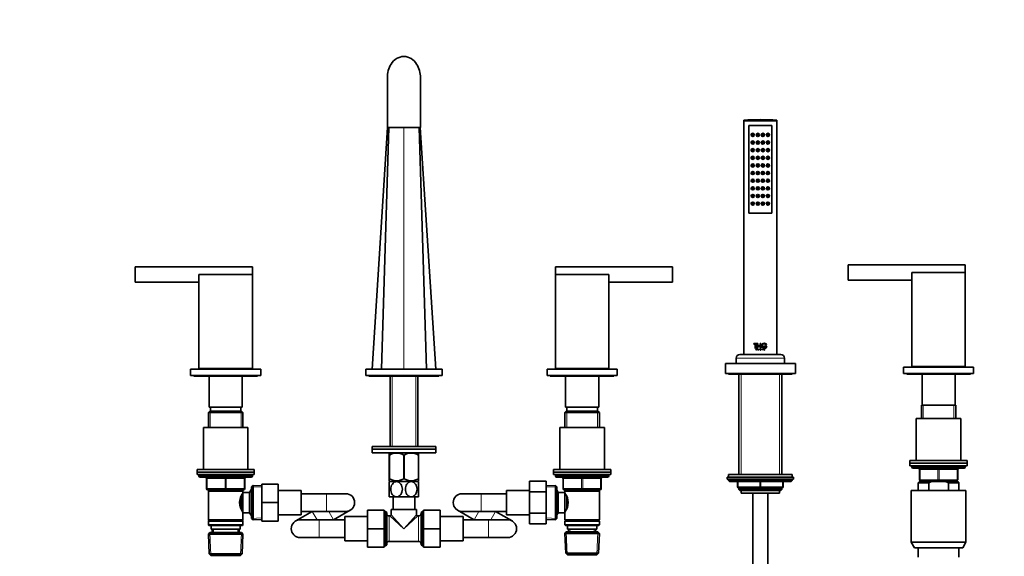
# Model space of a CAD drawing. Units: millimetres. Extents: x 0 to 2413, y 0 to 2724.
# Drawn here: x 773 to 1547, y 1880 to 2302 of the extents above; entities that cross this region are included whole.
import ezdxf
from ezdxf import colors
from ezdxf.entities.mleader import LeaderData, LeaderLine
from ezdxf.math import Vec2, Vec3

# ---------------------------------------------------------------- set-up
doc = ezdxf.new("R2010")
doc.units = ezdxf.units.MM
doc.layers.add('DV1_Défaut', color=7, linetype='Continuous')
doc.layers.add('Défaut', color=7, linetype='Continuous')

# ---------------------------------------------------------------- blocks, each defined once
blk = doc.blocks.new('_DOT')
at = {"color": 0}
blk.add_line((0, 0), (-1, 0), dxfattribs=at)
at = {"color": 0, "const_width": 0.333}
blk.add_lwpolyline([(-0.1665, 0, 1), (0.1665, 0, 1)], format="xyb", close=True, dxfattribs=at)
blk = doc.blocks.new('SE')
at = {"layer": 'DV1_Défaut', "color": 7, "linetype": 'Continuous', "lineweight": 35}
for p, q in [((1062.21, 2256.35), (1062.21, 2217.34)), ((1088.21, 2217.34), (1088.21, 2256.35)), ((1342.21, 2223.14), (1368.21, 2223.14)), ((1342.21, 2223.14), (1342.21, 2222.6)), ((1342.21, 2222.6), (1368.21, 2222.6)), ((1342.21, 2222.6), (1342.36, 2222.44)), ((1342.21, 2222.44), (1368.21, 2222.44)), ((1342.21, 2222.44), (1342.21, 2038.84)), ((1368.06, 2222.44), (1368.21, 2222.6)), ((1368.21, 2222.6), (1368.21, 2223.14)), ((1368.21, 2038.84), (1368.21, 2222.44)), ((1062.3, 2217.34), (1050.21, 2027.34)), ((1057.54, 2027.34), (1063.3, 2217.34)), ((1062.21, 2217.34), (1088.21, 2217.34)), ((1092.89, 2027.34), (1087.12, 2217.34)), ((1100.21, 2027.34), (1088.12, 2217.34)), ((1346.21, 2149.94), (1346.21, 2218.94)), ((1346.21, 2218.94), (1364.21, 2218.94)), ((1364.21, 2218.94), (1346.21, 2218.94)), ((1346.21, 2218.94), (1346.21, 2149.94)), ((1364.21, 2218.94), (1364.21, 2149.94)), ((1364.21, 2149.94), (1364.21, 2218.94)), ((1364.21, 2149.94), (1346.21, 2149.94)), ((1346.21, 2149.94), (1364.21, 2149.94)), ((864.21, 2095.74), (864.21, 2107.74)), ((956.21, 2107.74), (864.21, 2107.74)), ((956.21, 2101.74), (956.21, 2107.74)), ((1194.21, 2101.74), (1194.21, 2107.74)), ((1286.21, 2107.74), (1194.21, 2107.74)), ((1286.21, 2107.74), (1286.21, 2095.74)), ((1424.21, 2097.24), (1424.21, 2109.24)), ((1516.21, 2109.24), (1424.21, 2109.24)), ((1516.21, 2103.24), (1516.21, 2109.24)), ((956.21, 2101.74), (914.21, 2101.74)), ((914.21, 2101.74), (914.21, 2027.74)), ((956.21, 2101.74), (956.21, 2027.74)), ((1236.21, 2101.74), (1194.21, 2101.74)), ((1194.21, 2101.74), (1194.21, 2027.74)), ((1236.21, 2101.74), (1236.21, 2027.74)), ((1424.21, 2097.24), (1474.21, 2097.24)), ((1516.21, 2103.24), (1474.21, 2103.24)), ((1474.21, 2103.24), (1474.21, 2029.24)), ((1516.21, 2103.24), (1516.21, 2029.24)), ((864.21, 2095.74), (914.21, 2095.74)), ((1236.21, 2095.74), (1286.21, 2095.74)), ((1350.17, 2047.43), (1352.32, 2047.43)), ((1350.17, 2047.04), (1350.17, 2047.43)), ((1351.05, 2047.04), (1350.17, 2047.04)), ((1351.05, 2043.57), (1351.05, 2047.04)), ((1351.43, 2043.57), (1351.05, 2043.57)), ((1351.45, 2047.04), (1351.43, 2047.04)), ((1351.43, 2047.04), (1351.43, 2043.57)), ((1352.32, 2047.04), (1351.43, 2047.04)), ((1351.45, 2043.57), (1351.43, 2043.57)), ((1351.45, 2047.04), (1351.45, 2043.57)), ((1351.91, 2042.93), (1352.15, 2042.93)), ((1351.91, 2042.11), (1351.91, 2042.93)), ((1351.98, 2042.11), (1351.91, 2042.11)), ((1352.15, 2042.86), (1351.98, 2042.86)), ((1351.99, 2042.86), (1351.98, 2042.86)), ((1351.98, 2042.86), (1351.98, 2042.57)), ((1351.99, 2042.57), (1351.98, 2042.57)), ((1351.98, 2042.57), (1352.15, 2042.57)), ((1351.99, 2042.51), (1351.98, 2042.51)), ((1351.98, 2042.51), (1351.98, 2042.11)), ((1352.15, 2042.51), (1351.98, 2042.51)), ((1351.99, 2042.11), (1351.98, 2042.11)), ((1351.99, 2042.86), (1351.99, 2042.57)), ((1351.99, 2042.51), (1351.99, 2042.11)), ((1352.16, 2042.93), (1352.15, 2042.93)), ((1352.16, 2042.51), (1352.15, 2042.51)), ((1352.33, 2047.43), (1352.32, 2047.43)), ((1352.32, 2047.43), (1352.32, 2047.04)), ((1352.33, 2047.04), (1352.32, 2047.04)), ((1352.33, 2047.43), (1352.33, 2047.04)), ((1352.82, 2047.43), (1353.2, 2047.43)), ((1352.82, 2043.57), (1352.82, 2047.43)), ((1353.2, 2043.57), (1352.82, 2043.57)), ((1353.21, 2047.43), (1353.2, 2047.43)), ((1353.2, 2047.43), (1353.2, 2045.72)), ((1353.21, 2045.72), (1353.2, 2045.72)), ((1353.2, 2045.72), (1355.18, 2045.72)), ((1353.21, 2045.34), (1353.2, 2045.34)), ((1353.2, 2045.34), (1353.2, 2043.57)), ((1355.18, 2045.34), (1353.2, 2045.34)), ((1353.21, 2043.57), (1353.2, 2043.57)), ((1353.21, 2047.43), (1353.21, 2045.72)), ((1353.21, 2045.34), (1353.21, 2043.57)), ((1353.3, 2042.11), (1353.68, 2042.93)), ((1353.38, 2042.11), (1353.3, 2042.11)), ((1353.5, 2042.36), (1353.38, 2042.11)), ((1353.39, 2042.11), (1353.38, 2042.11)), ((1353.5, 2042.36), (1353.39, 2042.11)), ((1353.5, 2042.36), (1353.5, 2042.36)), ((1353.86, 2042.36), (1353.5, 2042.36)), ((1353.52, 2042.42), (1353.68, 2042.76)), ((1353.53, 2042.42), (1353.52, 2042.42)), ((1353.83, 2042.42), (1353.52, 2042.42)), ((1353.53, 2042.42), (1353.68, 2042.76)), ((1353.68, 2042.93), (1353.68, 2042.93)), ((1353.68, 2042.93), (1354.04, 2042.11)), ((1353.68, 2042.93), (1354.05, 2042.11)), ((1353.68, 2042.76), (1353.83, 2042.42)), ((1353.97, 2042.11), (1353.86, 2042.36)), ((1354.04, 2042.11), (1353.97, 2042.11)), ((1354.05, 2042.11), (1354.04, 2042.11)), ((1355.16, 2042.93), (1355.39, 2042.93)), ((1355.16, 2042.11), (1355.16, 2042.93)), ((1355.23, 2042.11), (1355.16, 2042.11)), ((1355.18, 2047.43), (1355.56, 2047.43)), ((1355.18, 2045.72), (1355.18, 2047.43)), ((1355.18, 2043.57), (1355.18, 2045.34)), ((1355.56, 2043.57), (1355.18, 2043.57)), ((1355.23, 2042.57), (1355.23, 2042.86)), ((1355.23, 2042.86), (1355.39, 2042.86)), ((1355.39, 2042.57), (1355.23, 2042.57)), ((1355.23, 2042.51), (1355.23, 2042.11)), ((1355.26, 2042.51), (1355.23, 2042.51)), ((1355.26, 2042.51), (1355.26, 2042.51)), ((1355.55, 2042.11), (1355.26, 2042.51)), ((1355.55, 2042.11), (1355.26, 2042.51)), ((1355.33, 2042.51), (1355.62, 2042.11)), ((1355.39, 2042.51), (1355.33, 2042.51)), ((1355.39, 2042.86), (1355.39, 2042.86)), ((1355.39, 2042.57), (1355.39, 2042.57)), ((1355.55, 2042.11), (1355.55, 2042.11)), ((1355.62, 2042.11), (1355.55, 2042.11)), ((1355.56, 2047.43), (1355.56, 2043.57)), ((1356.78, 2042.93), (1356.78, 2042.93)), ((1356.78, 2042.93), (1356.78, 2042.11)), ((1356.78, 2042.93), (1356.78, 2042.11)), ((1356.85, 2042.93), (1356.78, 2042.93)), ((1356.78, 2042.11), (1356.78, 2042.11)), ((1356.78, 2042.11), (1356.85, 2042.11)), ((1356.85, 2042.11), (1356.85, 2042.93)), ((1357.71, 2045.39), (1357.72, 2045.39)), ((1357.71, 2045.39), (1357.71, 2045.01)), ((1357.71, 2045.01), (1357.72, 2045.01)), ((1359.01, 2045.39), (1357.72, 2045.39)), ((1357.72, 2045.39), (1357.72, 2045.01)), ((1357.72, 2045.01), (1359.01, 2045.01)), ((1357.99, 2042.27), (1358, 2042.27)), ((1358.01, 2042.23), (1357.99, 2042.27)), ((1358, 2042.27), (1358.08, 2042.27)), ((1358.02, 2042.23), (1358, 2042.27)), ((1358.2, 2042.11), (1358.21, 2042.11)), ((1358.38, 2042.47), (1358.21, 2042.54)), ((1358.33, 2042.11), (1358.21, 2042.11)), ((1358.39, 2042.47), (1358.22, 2042.54)), ((1358.24, 2042.59), (1358.45, 2042.5)), ((1358.39, 2042.19), (1358.4, 2042.19)), ((1358.42, 2042.78), (1358.43, 2042.78)), ((1358.49, 2042.8), (1358.43, 2042.78)), ((1359.01, 2045.01), (1359.01, 2045.39)), ((1359.38, 2045.39), (1359.38, 2045.01)), ((1359.38, 2045.39), (1359.39, 2045.39)), ((1359.38, 2045.01), (1359.39, 2045.01)), ((1360.35, 2045.39), (1359.39, 2045.39)), ((1359.39, 2045.39), (1359.39, 2045.01)), ((1359.39, 2045.01), (1359.88, 2045.01)), ((1359.67, 2046.48), (1359.69, 2046.48)), ((1359.69, 2046.48), (1360.13, 2046.48)), ((1359.86, 2045.01), (1359.88, 2045.01)), ((1336.21, 2035.84), (1336.21, 2031.84)), ((1339.21, 2038.84), (1371.21, 2038.84)), ((1374.21, 2031.84), (1374.21, 2035.84)), ((907.71, 2027.34), (962.71, 2027.34)), ((907.71, 2027.34), (907.71, 2022.34)), ((956.21, 2027.74), (914.21, 2027.74)), ((926.21, 2027.74), (926.21, 2027.34)), ((944.21, 2027.34), (944.21, 2027.74)), ((962.71, 2022.34), (962.71, 2027.34)), ((1045.21, 2027.34), (1105.21, 2027.34)), ((1045.21, 2027.34), (1045.21, 2022.34)), ((1105.21, 2022.34), (1105.21, 2027.34)), ((1187.71, 2027.34), (1242.71, 2027.34)), ((1187.71, 2027.34), (1187.71, 2022.34)), ((1236.21, 2027.74), (1194.21, 2027.74)), ((1206.21, 2027.74), (1206.21, 2027.34)), ((1224.21, 2027.34), (1224.21, 2027.74)), ((1242.71, 2022.34), (1242.71, 2027.34)), ((1327.71, 2031.84), (1382.71, 2031.84)), ((1327.71, 2031.84), (1327.71, 2023.84)), ((1382.71, 2023.84), (1382.71, 2031.84)), ((1467.71, 2028.84), (1522.71, 2028.84)), ((1467.71, 2028.84), (1467.71, 2023.84)), ((1516.21, 2029.24), (1474.21, 2029.24)), ((1486.21, 2029.24), (1486.21, 2028.84)), ((1504.21, 2028.84), (1504.21, 2029.24)), ((1522.71, 2023.84), (1522.71, 2028.84)), ((907.71, 2022.34), (962.71, 2022.34)), ((910.21, 2022.34), (910.21, 2021.84)), ((910.21, 2021.84), (960.21, 2021.84)), ((922.21, 2021.84), (922.21, 1997.34)), ((948.21, 1997.34), (948.21, 2021.84)), ((960.21, 2021.84), (960.21, 2022.34)), ((1045.21, 2022.34), (1105.21, 2022.34)), ((1047.71, 2022.34), (1047.71, 2021.84)), ((1047.71, 2021.84), (1102.71, 2021.84)), ((1064.36, 2021.84), (1064.36, 1966.34)), ((1086.06, 1966.34), (1086.06, 2021.84)), ((1102.71, 2021.84), (1102.71, 2022.34)), ((1187.71, 2022.34), (1242.71, 2022.34)), ((1190.21, 2022.34), (1190.21, 2021.84)), ((1190.21, 2021.84), (1240.21, 2021.84)), ((1202.21, 2021.84), (1202.21, 1997.34)), ((1228.21, 1997.34), (1228.21, 2021.84)), ((1240.21, 2021.84), (1240.21, 2022.34)), ((1327.71, 2023.84), (1382.71, 2023.84)), ((1330.21, 2023.84), (1330.21, 2023.34)), ((1330.21, 2023.34), (1380.21, 2023.34)), ((1338.21, 2023.34), (1338.21, 1944.34)), ((1372.21, 1944.34), (1372.21, 2023.34)), ((1380.21, 2023.34), (1380.21, 2023.84)), ((1467.71, 2023.84), (1522.71, 2023.84)), ((1470.21, 2023.84), (1470.21, 2023.34)), ((1470.21, 2023.34), (1520.21, 2023.34)), ((1482.21, 2023.34), (1482.21, 1998.84)), ((1508.21, 1998.84), (1508.21, 2023.34)), ((1520.21, 2023.34), (1520.21, 2023.84)), ((948.21, 1997.34), (922.21, 1997.34)), ((923.21, 1997.34), (923.21, 1994.34)), ((947.21, 1994.34), (947.21, 1997.34)), ((1228.21, 1997.34), (1202.21, 1997.34)), ((1203.21, 1997.34), (1203.21, 1994.34)), ((1227.21, 1994.34), (1227.21, 1997.34)), ((1481.71, 1998.84), (1508.71, 1998.84)), ((1481.71, 1998.84), (1481.71, 1988.34)), ((1508.71, 1988.34), (1508.71, 1998.84)), ((922.81, 1994.34), (921.61, 1993.14)), ((921.61, 1993.14), (948.81, 1993.14)), ((921.61, 1993.14), (921.61, 1981.34)), ((947.61, 1994.34), (922.81, 1994.34)), ((948.81, 1993.14), (947.61, 1994.34)), ((948.81, 1981.34), (948.81, 1993.14)), ((1202.81, 1994.34), (1201.61, 1993.14)), ((1201.61, 1993.14), (1228.81, 1993.14)), ((1201.61, 1993.14), (1201.61, 1981.34)), ((1227.61, 1994.34), (1202.81, 1994.34)), ((1228.81, 1993.14), (1227.61, 1994.34)), ((1228.81, 1981.34), (1228.81, 1993.14)), ((1477.71, 1988.34), (1512.71, 1988.34)), ((1477.71, 1988.34), (1477.71, 1955.34)), ((1512.71, 1955.34), (1512.71, 1988.34)), ((917.71, 1981.34), (952.71, 1981.34)), ((917.71, 1981.34), (917.71, 1948.34)), ((952.71, 1948.34), (952.71, 1981.34)), ((1197.71, 1981.34), (1232.71, 1981.34)), ((1197.71, 1981.34), (1197.71, 1948.34)), ((1232.71, 1948.34), (1232.71, 1981.34)), ((1100.21, 1966.34), (1050.21, 1966.34)), ((1050.21, 1966.34), (1050.21, 1964.34)), ((1100.21, 1964.34), (1100.21, 1966.34)), ((1100.21, 1964.34), (1050.21, 1964.34)), ((1100.21, 1964.34), (1050.21, 1964.34)), ((1050.21, 1964.34), (1050.21, 1961.34)), ((1100.21, 1961.34), (1050.21, 1961.34)), ((1063.71, 1961.34), (1063.71, 1959.64)), ((1063.71, 1941.12), (1063.71, 1959.64)), ((1063.71, 1959.64), (1063.85, 1959.64)), ((1063.85, 1941.12), (1063.85, 1959.64)), ((1075.07, 1941.12), (1075.07, 1959.64)), ((1075.07, 1959.64), (1075.35, 1959.64)), ((1075.35, 1941.12), (1075.35, 1959.64)), ((1086.57, 1941.12), (1086.57, 1959.64)), ((1086.57, 1959.64), (1086.71, 1959.64)), ((1086.71, 1961.34), (1086.7, 1961.34)), ((1086.71, 1959.64), (1086.71, 1961.34)), ((1086.71, 1941.12), (1086.71, 1959.64)), ((1100.21, 1961.34), (1100.21, 1964.34)), ((1472.71, 1955.34), (1517.71, 1955.34)), ((1472.71, 1955.34), (1472.71, 1953.34)), ((1472.71, 1953.34), (1517.71, 1953.34)), ((1472.71, 1953.34), (1517.71, 1953.34)), ((1472.71, 1953.34), (1472.71, 1951.34)), ((1472.71, 1951.34), (1517.71, 1951.34)), ((1474.21, 1951.34), (1474.21, 1950.34)), ((1475.21, 1949.34), (1515.21, 1949.34)), ((1516.21, 1950.34), (1516.21, 1951.34)), ((1517.71, 1953.34), (1517.71, 1955.34)), ((1517.71, 1951.34), (1517.71, 1953.34)), ((912.71, 1948.34), (957.71, 1948.34)), ((912.71, 1948.34), (912.71, 1946.34)), ((912.71, 1946.34), (957.71, 1946.34)), ((912.71, 1946.34), (957.71, 1946.34)), ((912.71, 1946.34), (912.71, 1944.34)), ((912.71, 1944.34), (957.71, 1944.34)), ((914.21, 1944.34), (914.21, 1943.34)), ((915.21, 1942.34), (955.21, 1942.34)), ((920.21, 1933.34), (920.21, 1941.34)), ((950.21, 1941.34), (950.21, 1933.34)), ((956.21, 1943.34), (956.21, 1944.34)), ((957.71, 1946.34), (957.71, 1948.34)), ((957.71, 1944.34), (957.71, 1946.34)), ((1192.71, 1948.34), (1237.71, 1948.34)), ((1192.71, 1948.34), (1192.71, 1946.34)), ((1192.71, 1946.34), (1237.71, 1946.34)), ((1192.71, 1946.34), (1237.71, 1946.34)), ((1192.71, 1946.34), (1192.71, 1944.34)), ((1192.71, 1944.34), (1237.71, 1944.34)), ((1194.21, 1944.34), (1194.21, 1943.34)), ((1195.21, 1942.34), (1235.21, 1942.34)), ((1200.21, 1933.34), (1200.21, 1941.34)), ((1230.21, 1941.34), (1230.21, 1933.34)), ((1236.21, 1943.34), (1236.21, 1944.34)), ((1237.71, 1946.34), (1237.71, 1948.34)), ((1237.71, 1944.34), (1237.71, 1946.34)), ((1329.21, 1942.34), (1381.21, 1942.34)), ((1329.21, 1942.34), (1329.21, 1940.84)), ((1330.21, 1944.34), (1380.21, 1944.34)), ((1330.21, 1944.34), (1330.21, 1942.34)), ((1380.21, 1942.34), (1380.21, 1944.34)), ((1381.21, 1940.84), (1381.21, 1942.34)), ((1480.21, 1940.34), (1480.21, 1948.34)), ((1510.21, 1948.34), (1510.21, 1940.34)), ((956.71, 1935.89), (955.51, 1934.74)), ((955.51, 1934.74), (955.51, 1909.94)), ((956.71, 1908.8), (956.71, 1935.89)), ((963.51, 1935.6), (956.71, 1935.89)), ((963.51, 1936.84), (976.51, 1936.84)), ((963.51, 1922.34), (963.51, 1936.84)), ((976.51, 1922.34), (976.51, 1936.84)), ((1063.85, 1941.12), (1063.71, 1941.12)), ((1063.71, 1941.12), (1063.71, 1939.48)), ((1063.71, 1941.12), (1063.85, 1941.12)), ((1063.71, 1939.48), (1063.85, 1939.34)), ((1069.46, 1938.84), (1063.71, 1938.84)), ((1063.71, 1938.84), (1063.71, 1926.84)), ((1080.96, 1938.84), (1069.46, 1938.84)), ((1075.07, 1941.12), (1075.35, 1941.12)), ((1086.71, 1938.84), (1080.96, 1938.84)), ((1086.57, 1941.12), (1086.71, 1941.12)), ((1086.71, 1941.12), (1086.57, 1941.12)), ((1086.57, 1939.34), (1086.71, 1939.48)), ((1086.71, 1941.12), (1086.71, 1939.48)), ((1086.71, 1926.84), (1086.71, 1938.84)), ((1173.91, 1939.09), (1173.91, 1930.72)), ((1186.91, 1939.09), (1173.91, 1939.09)), ((1186.91, 1939.09), (1186.91, 1930.72)), ((1194.21, 1935.89), (1186.91, 1935.57)), ((1194.21, 1935.89), (1194.21, 1908.8)), ((1195.41, 1934.74), (1194.21, 1935.89)), ((1195.41, 1909.94), (1195.41, 1934.74)), ((1329.21, 1940.84), (1381.21, 1940.84)), ((1330.21, 1940.34), (1330.21, 1939.69)), ((1330.21, 1939.69), (1380.21, 1939.69)), ((1330.21, 1939.69), (1331.06, 1938.84)), ((1331.06, 1938.84), (1379.37, 1938.84)), ((1337.21, 1934.84), (1337.21, 1938.84)), ((1355.21, 1933.84), (1338.21, 1933.84)), ((1338.21, 1933.84), (1338.21, 1932.75)), ((1372.21, 1933.84), (1355.21, 1933.84)), ((1372.21, 1932.75), (1372.21, 1933.84)), ((1373.21, 1938.84), (1373.21, 1934.84)), ((1379.37, 1938.84), (1380.21, 1939.69)), ((1380.21, 1939.69), (1380.21, 1940.34)), ((1480.21, 1938.84), (1479.21, 1937.84)), ((1487.47, 1937.84), (1479.21, 1937.84)), ((1479.21, 1937.84), (1479.21, 1931.84)), ((1489.83, 1938.84), (1480.21, 1938.84)), ((1495.21, 1939.34), (1481.21, 1939.34)), ((1481.71, 1939.34), (1481.71, 1938.84)), ((1487.47, 1937.84), (1487.47, 1931.84)), ((1500.6, 1938.84), (1489.83, 1938.84)), ((1509.21, 1939.34), (1495.21, 1939.34)), ((1500.6, 1938.84), (1510.21, 1938.84)), ((1502.96, 1937.84), (1500.6, 1938.84)), ((1502.96, 1937.84), (1511.21, 1937.84)), ((1502.96, 1931.84), (1502.96, 1937.84)), ((1508.71, 1938.84), (1508.71, 1939.34)), ((1511.21, 1937.84), (1510.21, 1938.84)), ((1511.21, 1931.84), (1511.21, 1937.84)), ((935.21, 1932.34), (921.21, 1932.34)), ((921.61, 1932.34), (921.61, 1931.34)), ((921.61, 1931.34), (921.61, 1908.84)), ((921.61, 1931.34), (948.81, 1931.34)), ((949.21, 1932.34), (935.21, 1932.34)), ((947.31, 1927.05), (947.31, 1917.67)), ((948.81, 1928.49), (948.05, 1928.49)), ((948.81, 1931.34), (948.81, 1932.34)), ((948.81, 1930.34), (948.81, 1931.34)), ((948.81, 1930.34), (948.81, 1914.34)), ((954.01, 1930.34), (948.81, 1930.34)), ((955.45, 1932.84), (954.01, 1930.34)), ((954.01, 1930.34), (954.01, 1914.34)), ((955.45, 1932.84), (955.45, 1911.84)), ((955.51, 1932.84), (955.45, 1932.84)), ((994.51, 1931.84), (976.51, 1931.84)), ((994.51, 1912.84), (994.51, 1931.84)), ((1014.51, 1929.34), (994.51, 1929.34)), ((1029.51, 1929.34), (1014.51, 1929.34)), ((1069.46, 1926.84), (1063.71, 1926.84)), ((1066.71, 1926.84), (1066.71, 1916.84)), ((1080.96, 1926.84), (1069.46, 1926.84)), ((1086.71, 1926.84), (1080.96, 1926.84)), ((1083.71, 1916.84), (1083.71, 1926.84)), ((1135.91, 1929.34), (1120.91, 1929.34)), ((1155.91, 1929.34), (1135.91, 1929.34)), ((1155.91, 1931.84), (1155.91, 1912.84)), ((1173.91, 1931.84), (1155.91, 1931.84)), ((1173.91, 1930.72), (1173.91, 1913.97)), ((1186.91, 1930.72), (1173.91, 1930.72)), ((1186.91, 1930.72), (1186.91, 1913.97)), ((1196.41, 1930.34), (1195.41, 1932.08)), ((1196.41, 1914.34), (1196.41, 1930.34)), ((1201.61, 1930.34), (1196.41, 1930.34)), ((1215.21, 1932.34), (1201.21, 1932.34)), ((1201.61, 1932.34), (1201.61, 1931.34)), ((1201.61, 1931.34), (1201.61, 1930.34)), ((1201.61, 1931.34), (1228.81, 1931.34)), ((1201.61, 1914.34), (1201.61, 1930.34)), ((1202.38, 1928.49), (1201.61, 1928.49)), ((1203.11, 1917.61), (1203.11, 1927.01)), ((1229.21, 1932.34), (1215.21, 1932.34)), ((1228.81, 1931.34), (1228.81, 1932.34)), ((1228.81, 1908.84), (1228.81, 1931.34)), ((1338.21, 1932.75), (1372.21, 1932.75)), ((1338.21, 1932.75), (1339.12, 1931.84)), ((1339.12, 1931.84), (1371.3, 1931.84)), ((1340.21, 1931.84), (1340.21, 1929.64)), ((1340.21, 1929.64), (1370.21, 1929.64)), ((1349.21, 1929.64), (1349.21, 1231.84)), ((1361.21, 1231.84), (1361.21, 1929.64)), ((1370.21, 1929.64), (1370.21, 1931.84)), ((1371.3, 1931.84), (1372.21, 1932.75)), ((1473.71, 1931.84), (1516.71, 1931.84)), ((1473.71, 1931.84), (1473.71, 1891.17)), ((1516.71, 1891.17), (1516.71, 1931.84)), ((963.51, 1922.34), (976.51, 1922.34)), ((963.51, 1907.84), (963.51, 1922.34)), ((976.51, 1907.84), (976.51, 1922.34)), ((948.05, 1916.19), (948.81, 1916.19)), ((948.81, 1914.34), (954.01, 1914.34)), ((948.81, 1908.84), (948.81, 1914.34)), ((954.01, 1914.34), (955.45, 1911.84)), ((955.45, 1911.84), (955.51, 1911.84)), ((976.51, 1912.84), (994.51, 1912.84)), ((1003.25, 1915.37), (990.23, 1907.92)), ((994.51, 1915.34), (1014.51, 1915.34)), ((1014.51, 1915.34), (1029.51, 1915.34)), ((1019.97, 1908.82), (1032.99, 1916.27)), ((1028.71, 1911.34), (1028.71, 1892.34)), ((1046.71, 1911.34), (1028.71, 1911.34)), ((1046.71, 1916.34), (1046.71, 1901.84)), ((1059.71, 1916.34), (1046.71, 1916.34)), ((1059.71, 1916.34), (1059.71, 1901.84)), ((1060.71, 1915.44), (1059.71, 1915.44)), ((1060.71, 1915.44), (1060.71, 1888.24)), ((1061.71, 1914.44), (1060.71, 1915.44)), ((1061.71, 1889.24), (1061.71, 1914.44)), ((1064.21, 1911.84), (1063.71, 1911.84)), ((1065.21, 1916.84), (1085.21, 1916.84)), ((1065.21, 1916.84), (1065.21, 1912.84)), ((1085.21, 1912.84), (1085.21, 1916.84)), ((1086.71, 1911.84), (1086.21, 1911.84)), ((1089.71, 1915.44), (1088.71, 1914.44)), ((1088.71, 1914.44), (1088.71, 1889.24)), ((1089.71, 1888.24), (1089.71, 1915.44)), ((1090.71, 1915.44), (1089.71, 1915.44)), ((1090.71, 1916.34), (1103.71, 1916.34)), ((1090.71, 1901.81), (1090.71, 1916.34)), ((1103.71, 1901.81), (1103.71, 1916.34)), ((1121.71, 1911.34), (1103.71, 1911.34)), ((1117.43, 1916.27), (1130.45, 1908.82)), ((1120.91, 1915.34), (1135.91, 1915.34)), ((1121.71, 1892.34), (1121.71, 1911.34)), ((1135.91, 1915.34), (1155.91, 1915.34)), ((1160.19, 1907.92), (1147.17, 1915.37)), ((1155.91, 1912.84), (1173.91, 1912.84)), ((1173.91, 1913.97), (1173.91, 1905.62)), ((1186.91, 1913.97), (1173.91, 1913.97)), ((1186.91, 1913.97), (1186.91, 1905.62)), ((1195.41, 1912.61), (1196.41, 1914.34)), ((1196.41, 1914.34), (1201.61, 1914.34)), ((1201.61, 1916.19), (1202.38, 1916.19)), ((1201.61, 1914.34), (1201.61, 1908.84)), ((948.81, 1908.84), (921.61, 1908.84)), ((921.61, 1908.84), (922.11, 1908.34)), ((922.11, 1908.34), (921.61, 1907.84)), ((921.61, 1907.84), (948.81, 1907.84)), ((921.61, 1907.84), (921.61, 1904.84)), ((948.81, 1904.84), (921.61, 1904.84)), ((921.61, 1904.84), (922.11, 1904.34)), ((922.11, 1908.34), (948.31, 1908.34)), ((922.11, 1904.34), (948.31, 1904.34)), ((923.71, 1904.34), (923.71, 1901.34)), ((946.71, 1901.34), (946.71, 1904.34)), ((948.31, 1908.34), (948.81, 1908.84)), ((948.81, 1907.84), (948.31, 1908.34)), ((948.31, 1904.34), (948.81, 1904.84)), ((948.81, 1904.84), (948.81, 1907.84)), ((955.51, 1909.94), (956.71, 1908.8)), ((956.71, 1908.8), (963.51, 1909.09)), ((963.51, 1907.84), (976.51, 1907.84)), ((1008.71, 1908.84), (993.71, 1908.84)), ((1028.71, 1908.84), (1008.71, 1908.84)), ((1141.71, 1908.84), (1121.71, 1908.84)), ((1156.71, 1908.84), (1141.71, 1908.84)), ((1186.91, 1905.62), (1173.91, 1905.62)), ((1186.91, 1909.12), (1194.21, 1908.8)), ((1194.21, 1908.8), (1195.41, 1909.94)), ((1228.81, 1908.84), (1201.61, 1908.84)), ((1201.61, 1908.84), (1202.11, 1908.34)), ((1202.11, 1908.34), (1201.61, 1907.84)), ((1201.61, 1907.84), (1228.81, 1907.84)), ((1201.61, 1907.84), (1201.61, 1904.84)), ((1228.81, 1904.84), (1201.61, 1904.84)), ((1201.61, 1904.84), (1202.11, 1904.34)), ((1202.11, 1908.34), (1228.31, 1908.34)), ((1202.11, 1904.34), (1228.31, 1904.34)), ((1203.71, 1904.34), (1203.71, 1901.34)), ((1226.71, 1901.34), (1226.71, 1904.34)), ((1228.31, 1908.34), (1228.81, 1908.84)), ((1228.81, 1907.84), (1228.31, 1908.34)), ((1228.31, 1904.34), (1228.81, 1904.84)), ((1228.81, 1904.84), (1228.81, 1907.84)), ((922.81, 1898.84), (921.66, 1897.65)), ((921.66, 1897.65), (948.76, 1897.65)), ((921.66, 1897.65), (922.34, 1882.04)), ((947.61, 1898.84), (922.81, 1898.84)), ((923.71, 1901.34), (946.71, 1901.34)), ((924.49, 1901.34), (924.6, 1898.84)), ((945.82, 1898.84), (945.93, 1901.34)), ((948.76, 1897.65), (947.61, 1898.84)), ((948.08, 1882.04), (948.76, 1897.65)), ((1046.71, 1901.84), (1046.71, 1887.34)), ((1059.71, 1901.84), (1046.71, 1901.84)), ((1059.71, 1901.84), (1059.71, 1887.34)), ((1090.71, 1901.81), (1103.71, 1901.81)), ((1090.71, 1887.34), (1090.71, 1901.81)), ((1103.71, 1887.34), (1103.71, 1901.81)), ((1202.81, 1899.34), (1201.66, 1898.15)), ((1201.66, 1898.15), (1228.76, 1898.15)), ((1201.66, 1898.15), (1202.34, 1882.54)), ((1202.81, 1899.34), (1227.61, 1899.34)), ((1203.71, 1901.34), (1226.71, 1901.34)), ((1204.49, 1901.34), (1204.58, 1899.34)), ((1225.84, 1899.34), (1225.93, 1901.34)), ((1228.76, 1898.15), (1227.61, 1899.34)), ((1228.08, 1882.54), (1228.76, 1898.15)), ((993.71, 1894.84), (1008.71, 1894.84)), ((1008.71, 1894.84), (1028.71, 1894.84)), ((1028.71, 1892.34), (1046.71, 1892.34)), ((1059.71, 1887.34), (1046.71, 1887.34)), ((1059.71, 1888.24), (1060.71, 1888.24)), ((1060.71, 1888.24), (1061.71, 1889.24)), ((1063.71, 1891.84), (1086.71, 1891.84)), ((1088.71, 1889.24), (1089.71, 1888.24)), ((1089.71, 1888.24), (1090.71, 1888.24)), ((1090.71, 1887.34), (1103.71, 1887.34)), ((1103.71, 1892.34), (1121.71, 1892.34)), ((1121.71, 1894.84), (1141.71, 1894.84)), ((1141.71, 1894.84), (1156.71, 1894.84)), ((1473.71, 1891.17), (1516.71, 1891.17)), ((1473.71, 1891.17), (1476.21, 1886.84)), ((1514.21, 1886.84), (1516.71, 1891.17)), ((948.08, 1882.04), (922.34, 1882.04)), ((922.34, 1882.04), (923.6, 1880.84)), ((923.6, 1880.84), (946.83, 1880.84)), ((946.83, 1880.84), (948.08, 1882.04)), ((1202.34, 1882.54), (1228.08, 1882.54)), ((1202.34, 1882.54), (1203.6, 1881.34)), ((1203.6, 1881.34), (1226.83, 1881.34)), ((1226.83, 1881.34), (1228.08, 1882.54)), ((1514.21, 1886.84), (1476.21, 1886.84)), ((1479.21, 1886.84), (1479.21, 1879.34)), ((1511.21, 1879.34), (1511.21, 1886.84))]:
    blk.add_line(p, q, dxfattribs=at)
at = {"layer": 'DV1_Défaut', "color": 7, "linetype": 'Continuous', "lineweight": 18}
for p, q in [((1075.21, 2217.31), (1075.21, 2217.34)), ((1075.21, 2027.34), (1075.21, 2217.31)), ((1358.01, 2042.23), (1358.02, 2042.23)), ((1358.21, 2042.54), (1358.22, 2042.54)), ((1358.38, 2042.47), (1358.39, 2042.47)), ((1336.21, 2035.84), (1374.21, 2035.84)), ((1065.9, 2021.84), (1065.9, 1966.34)), ((1084.53, 2021.84), (1084.53, 1966.34)), ((1340.07, 1944.34), (1340.07, 2023.34)), ((1370.36, 1944.34), (1370.36, 2023.34)), ((1483.15, 1988.34), (1483.15, 1998.84)), ((1507.27, 1988.34), (1507.27, 1998.84)), ((923.15, 1994.34), (923.15, 1981.34)), ((947.27, 1994.34), (947.27, 1981.34)), ((1203.15, 1994.34), (1203.15, 1981.34)), ((1227.27, 1994.34), (1227.27, 1981.34)), ((1474.21, 1950.34), (1516.21, 1950.34)), ((956.21, 1943.34), (914.21, 1943.34)), ((920.21, 1941.34), (920.71, 1941.34)), ((934.71, 1941.34), (920.71, 1941.34)), ((920.71, 1941.34), (920.71, 1933.34)), ((934.71, 1941.34), (935.71, 1941.34)), ((934.71, 1933.34), (934.71, 1941.34)), ((949.71, 1941.34), (935.71, 1941.34)), ((935.71, 1941.34), (935.71, 1933.34)), ((949.71, 1941.34), (950.21, 1941.34)), ((949.71, 1933.34), (949.71, 1941.34)), ((1194.21, 1943.34), (1236.21, 1943.34)), ((1200.21, 1941.34), (1200.71, 1941.34)), ((1200.71, 1941.34), (1200.71, 1933.34)), ((1214.71, 1941.34), (1200.71, 1941.34)), ((1214.71, 1941.34), (1215.71, 1941.34)), ((1214.71, 1933.34), (1214.71, 1941.34)), ((1229.71, 1941.34), (1215.71, 1941.34)), ((1215.71, 1941.34), (1215.71, 1933.34)), ((1230.21, 1941.34), (1229.71, 1941.34)), ((1229.71, 1933.34), (1229.71, 1941.34)), ((1480.21, 1948.34), (1480.71, 1948.34)), ((1494.71, 1948.34), (1480.71, 1948.34)), ((1480.71, 1948.34), (1480.71, 1940.34)), ((1494.71, 1948.34), (1495.71, 1948.34)), ((1494.71, 1940.34), (1494.71, 1948.34)), ((1509.71, 1948.34), (1495.71, 1948.34)), ((1495.71, 1948.34), (1495.71, 1940.34)), ((1509.71, 1948.34), (1510.21, 1948.34)), ((1509.71, 1940.34), (1509.71, 1948.34)), ((963.46, 1934.44), (955.55, 1934.78)), ((1186.96, 1934.41), (1195.37, 1934.78)), ((1330.21, 1940.34), (1380.21, 1940.34)), ((1337.21, 1934.84), (1337.71, 1934.84)), ((1337.71, 1938.84), (1337.71, 1934.84)), ((1337.71, 1934.84), (1354.71, 1934.84)), ((1340.07, 1931.84), (1340.07, 1933.84)), ((1354.71, 1934.84), (1354.71, 1938.84)), ((1354.71, 1934.84), (1355.71, 1934.84)), ((1355.71, 1938.84), (1355.71, 1934.84)), ((1355.71, 1934.84), (1372.71, 1934.84)), ((1370.36, 1931.84), (1370.36, 1933.84)), ((1372.71, 1934.84), (1372.71, 1938.84)), ((1372.71, 1934.84), (1373.21, 1934.84)), ((1480.21, 1940.34), (1480.71, 1940.34)), ((1480.71, 1940.34), (1494.71, 1940.34)), ((1483.15, 1938.84), (1483.15, 1939.34)), ((1494.71, 1940.34), (1495.71, 1940.34)), ((1495.71, 1940.34), (1509.71, 1940.34)), ((1507.27, 1938.84), (1507.27, 1939.34)), ((1509.71, 1940.34), (1510.21, 1940.34)), ((920.21, 1933.34), (920.71, 1933.34)), ((920.71, 1933.34), (934.71, 1933.34)), ((923.15, 1932.34), (923.15, 1931.34)), ((934.71, 1933.34), (935.71, 1933.34)), ((935.71, 1933.34), (949.71, 1933.34)), ((947.27, 1932.34), (947.27, 1931.34)), ((949.71, 1933.34), (950.21, 1933.34)), ((955.51, 1931.66), (954.77, 1931.66)), ((1014.51, 1929.34), (1014.51, 1915.34)), ((1135.91, 1929.34), (1135.91, 1915.34)), ((1200.21, 1933.34), (1200.71, 1933.34)), ((1200.71, 1933.34), (1214.71, 1933.34)), ((1203.15, 1932.34), (1203.15, 1931.34)), ((1214.71, 1933.34), (1215.71, 1933.34)), ((1215.71, 1933.34), (1229.71, 1933.34)), ((1227.27, 1932.34), (1227.27, 1931.34)), ((1229.71, 1933.34), (1230.21, 1933.34)), ((955.51, 1913.03), (954.77, 1913.03)), ((1003.27, 1915.34), (1006.99, 1908.84)), ((1016.23, 1915.34), (1019.96, 1908.84)), ((1061.71, 1913.9), (1059.71, 1913.9)), ((1063.71, 1891.84), (1063.71, 1911.84)), ((1075.21, 1901.84), (1064.21, 1911.84)), ((1075.21, 1901.84), (1065.21, 1912.84)), ((1075.21, 1901.84), (1085.21, 1912.84)), ((1075.21, 1901.84), (1086.21, 1911.84)), ((1086.71, 1911.84), (1086.71, 1891.84)), ((1088.71, 1913.9), (1090.71, 1913.9)), ((1134.19, 1915.34), (1130.47, 1908.84)), ((1147.16, 1915.34), (1143.43, 1908.84)), ((963.46, 1910.25), (955.55, 1909.91)), ((1008.71, 1908.84), (1008.71, 1894.84)), ((1141.71, 1908.84), (1141.71, 1894.84)), ((1186.96, 1910.28), (1195.37, 1909.91)), ((923.56, 1880.88), (922.77, 1898.81)), ((925.76, 1898.9), (925.65, 1901.34)), ((944.66, 1898.9), (944.77, 1901.34)), ((946.87, 1880.88), (947.65, 1898.81)), ((1203.56, 1881.38), (1202.77, 1899.31)), ((1205.74, 1899.4), (1205.65, 1901.34)), ((1224.68, 1899.4), (1224.77, 1901.34)), ((1226.87, 1881.38), (1227.65, 1899.31)), ((1061.71, 1889.79), (1059.71, 1889.79)), ((1088.71, 1889.79), (1090.71, 1889.79))]:
    blk.add_line(p, q, dxfattribs=at)
at = {"layer": 'DV1_Défaut', "color": 7, "linetype": 'Continuous', "lineweight": 35}
for centre, radius in [((1349.21, 2211.44), 1.25), ((1353.21, 2211.44), 1.25), ((1357.21, 2211.44), 1.25), ((1361.21, 2211.44), 1.25), ((1349.21, 2205.44), 1.25), ((1349.21, 2211.44), 0.5), ((1349.21, 2205.44), 0.5), ((1353.21, 2205.44), 1.25), ((1353.21, 2211.44), 0.5), ((1353.21, 2205.44), 0.5), ((1357.21, 2205.44), 1.25), ((1357.21, 2211.44), 0.5), ((1357.21, 2205.44), 0.5), ((1361.21, 2205.44), 1.25), ((1361.21, 2211.44), 0.5), ((1361.21, 2205.44), 0.5), ((1349.21, 2199.44), 1.25), ((1349.21, 2199.44), 0.5), ((1353.21, 2199.44), 1.25), ((1353.21, 2199.44), 0.5), ((1357.21, 2199.44), 1.25), ((1357.21, 2199.44), 0.5), ((1361.21, 2199.44), 1.25), ((1361.21, 2199.44), 0.5), ((1349.21, 2193.44), 1.25), ((1349.21, 2193.44), 0.5), ((1353.21, 2193.44), 1.25), ((1353.21, 2193.44), 0.5), ((1357.21, 2193.44), 1.25), ((1357.21, 2193.44), 0.5), ((1361.21, 2193.44), 1.25), ((1361.21, 2193.44), 0.5), ((1349.21, 2187.44), 1.25), ((1349.21, 2181.44), 1.25), ((1349.21, 2187.44), 0.5), ((1349.21, 2181.44), 0.5), ((1353.21, 2187.44), 1.25), ((1353.21, 2181.44), 1.25), ((1353.21, 2187.44), 0.5), ((1353.21, 2181.44), 0.5), ((1357.21, 2187.44), 1.25), ((1357.21, 2181.44), 1.25), ((1357.21, 2187.44), 0.5), ((1357.21, 2181.44), 0.5), ((1361.21, 2187.44), 1.25), ((1361.21, 2181.44), 1.25), ((1361.21, 2187.44), 0.5), ((1361.21, 2181.44), 0.5), ((1349.21, 2175.44), 1.25), ((1349.21, 2175.44), 0.5), ((1353.21, 2175.44), 1.25), ((1353.21, 2175.44), 0.5), ((1357.21, 2175.44), 1.25), ((1357.21, 2175.44), 0.5), ((1361.21, 2175.44), 1.25), ((1361.21, 2175.44), 0.5), ((1349.21, 2169.44), 1.25), ((1349.21, 2169.44), 0.5), ((1353.21, 2169.44), 1.25), ((1353.21, 2169.44), 0.5), ((1357.21, 2169.44), 1.25), ((1357.21, 2169.44), 0.5), ((1361.21, 2169.44), 1.25), ((1361.21, 2169.44), 0.5), ((1349.21, 2163.44), 1.25), ((1349.21, 2157.44), 1.25), ((1349.21, 2163.44), 0.5), ((1349.21, 2157.44), 0.5), ((1353.21, 2163.44), 1.25), ((1353.21, 2157.44), 1.25), ((1353.21, 2163.44), 0.5), ((1353.21, 2157.44), 0.5), ((1357.21, 2163.44), 1.25), ((1357.21, 2157.44), 1.25), ((1357.21, 2163.44), 0.5), ((1357.21, 2157.44), 0.5), ((1361.21, 2163.44), 1.25), ((1361.21, 2157.44), 1.25), ((1361.21, 2163.44), 0.5), ((1361.21, 2157.44), 0.5)]:
    blk.add_circle(centre, radius, dxfattribs=at)
at = {"layer": 'DV1_Défaut', "color": 7, "linetype": 'Continuous', "lineweight": 18}
for centre in [(1349.13, 2211.44), (1353.18, 2211.44), (1357.24, 2211.44), (1361.29, 2211.44), (1349.13, 2205.44), (1353.18, 2205.44), (1357.24, 2205.44), (1361.29, 2205.44), (1349.13, 2199.44), (1353.18, 2199.44), (1357.24, 2199.44), (1361.29, 2199.44), (1349.13, 2193.44), (1353.18, 2193.44), (1357.24, 2193.44), (1361.29, 2193.44), (1349.13, 2187.44), (1349.13, 2181.44), (1353.18, 2187.44), (1353.18, 2181.44), (1357.24, 2187.44), (1357.24, 2181.44), (1361.29, 2187.44), (1361.29, 2181.44), (1349.13, 2175.44), (1353.18, 2175.44), (1357.24, 2175.44), (1361.29, 2175.44), (1349.13, 2169.44), (1353.18, 2169.44), (1357.24, 2169.44), (1361.29, 2169.44), (1349.13, 2163.44), (1349.13, 2157.44), (1353.18, 2163.44), (1353.18, 2157.44), (1357.24, 2163.44), (1357.24, 2157.44), (1361.29, 2163.44), (1361.29, 2157.44)]:
    blk.add_circle(centre, 1.06, dxfattribs=at)
at = {"layer": 'DV1_Défaut', "color": 7, "linetype": 'Continuous', "lineweight": 35}
for centre, radius, start, end in [((1082.92, 2256.35), 20.71, 148.53852, 179.99712), ((1075.68, 2261.13), 12.05, 92.23561, 149.97902), ((1074.74, 2261.13), 12.05, 30.01964, 87.76443), ((1067.51, 2256.35), 20.71, 359.99613, 31.46226), ((1355.21, 1948.87), 274.58, 87.28631, 92.71369), ((1352.16, 2042.72), 0.211, 270.3266, 89.6734), ((1355.39, 2042.72), 0.211, 269.78005, 90.21995), ((1355.39, 2042.72), 0.144, 270, 90), ((1355.39, 2042.72), 0.144, 269.77132, 90.22868), ((1358.27, 2045.55), 2.06, 90.06374, 274.07437), ((1358.28, 2045.55), 2.07, 26.70161, 355.64545), ((1358.28, 2045.55), 1.69, 33.45476, 341.22592), ((1358.19, 2042.31), 0.198, 203.60428, 272.43619), ((1358.21, 2042.33), 0.214, 206.39434, 269.84358), ((1358.27, 2042.36), 0.21, 205.52601, 309.35973), ((1358.27, 2045.55), 1.68, 265.02777, 341.0967), ((1358.27, 2045.55), 1.68, 33.52834, 89.99713), ((1358.33, 2042.33), 0.217, 270.55557, 41.07552), ((1358.33, 2042.33), 0.152, 299.09986, 65.83387), ((1358.39, 2042.38), 0.133, 41.94298, 66.48638), ((1339.21, 2035.84), 3, 90, 180), ((1371.21, 2035.84), 3, 0, 90), ((1069.46, 1951.13), 10.19, 56.60013, 123.39987), ((1080.96, 1951.13), 10.19, 56.60013, 123.39987), ((1475.21, 1950.34), 1, 180, 270), ((1479.21, 1948.34), 1, 0, 90), ((1511.21, 1948.34), 1, 90, 180), ((1515.21, 1950.34), 1, 270, 0), ((915.21, 1943.34), 1, 180, 270), ((919.21, 1941.34), 1, 0, 90), ((951.21, 1941.34), 1, 90, 180), ((955.21, 1943.34), 1, 270, 0), ((1195.21, 1943.34), 1, 180, 270), ((1199.21, 1941.34), 1, 0, 90), ((1231.21, 1941.34), 1, 90, 180), ((1235.21, 1943.34), 1, 270, 0), ((1069.46, 1949.93), 10.45, 237.50962, 302.49038), ((1069.46, 1949.93), 10.45, 237.50962, 240.63993), ((1080.96, 1949.93), 10.45, 237.50962, 302.49038), ((1080.96, 1949.93), 10.45, 299.39553, 302.49038), ((1330.71, 1940.34), 0.5, 90, 180), ((1338.21, 1934.84), 1, 180, 270), ((1372.21, 1934.84), 1, 270, 0), ((1379.71, 1940.34), 0.5, 0, 90), ((1481.21, 1940.34), 1, 180, 270), ((1509.21, 1940.34), 1, 270, 0), ((921.21, 1933.34), 1, 180, 270), ((957.91, 1922.34), 11.76, 140.65709, 219.34291), ((949.21, 1933.34), 1, 270, 0), ((1029.51, 1922.34), 7, 0, 90), ((1120.91, 1922.34), 7, 90, 270), ((1201.21, 1933.34), 1, 180, 270), ((1192.51, 1922.34), 11.76, 320.65709, 39.34291), ((1229.21, 1933.34), 1, 270, 0), ((1029.51, 1922.34), 7, 270, 0), ((1063.71, 1913.84), 2, 180, 270), ((1064.21, 1912.84), 1, 274.80295, 354.81524), ((1086.21, 1912.84), 1, 184.80295, 264.81524), ((1086.71, 1913.84), 2, 270, 0), ((993.71, 1901.84), 7, 90, 270), ((1156.71, 1901.84), 7, 0, 90), ((1156.71, 1901.84), 7, 270, 0), ((1063.71, 1889.84), 2, 90, 180), ((1086.71, 1889.84), 2, 0, 90)]:
    blk.add_arc(centre, radius, start, end, dxfattribs=at)
at = {"layer": 'DV1_Défaut', "color": 7, "linetype": 'Continuous', "lineweight": 18}
for centre, major_axis, start_param, end_param in [((1480.21, 1948.34), (0, -1), 1.570796, 3.141593), ((1494.21, 1948.34), (0, -1), 1.570796, 3.141593), ((1496.21, 1948.34), (0, -1), 3.141593, 4.712389), ((1510.21, 1948.34), (0, -1), 3.141593, 4.712389), ((920.21, 1941.34), (0, -1), 1.570796, 3.141593), ((934.21, 1941.34), (0, -1), 1.570796, 3.141593), ((936.21, 1941.34), (0, -1), 3.141593, 4.712389), ((950.21, 1941.34), (0, -1), 3.141593, 4.712389), ((1200.21, 1941.34), (0, 1), 4.712389, 6.283185), ((1214.21, 1941.34), (0, 1), 4.712389, 6.283185), ((1216.21, 1941.34), (0, 1), 0, 1.570796), ((1230.21, 1941.34), (0, 1), 0, 1.570796), ((1338.21, 1934.84), (0, -1), 4.712389, 6.283185), ((1355.21, 1934.84), (0, -1), 4.712389, 6.283185), ((1355.21, 1934.84), (0, -1), 0, 1.570796), ((1372.21, 1934.84), (0, 1), 3.141593, 4.712389), ((1481.21, 1940.34), (0, 1), 1.570796, 3.141593), ((1495.21, 1940.34), (0, 1), 1.570796, 3.141593), ((1495.21, 1940.34), (0, 1), 3.141593, 4.712389), ((1509.21, 1940.34), (0, 1), 3.141593, 4.712389), ((921.21, 1933.34), (0, 1), 1.570796, 3.141593), ((935.21, 1933.34), (0, 1), 1.570796, 3.141593), ((935.21, 1933.34), (0, 1), 3.141593, 4.712389), ((949.21, 1933.34), (0, 1), 3.141593, 4.712389), ((1201.21, 1933.34), (0, -1), 4.712389, 6.283185), ((1215.21, 1933.34), (0, -1), 4.712389, 6.283185), ((1215.21, 1933.34), (0, -1), 0, 1.570796), ((1229.21, 1933.34), (0, -1), 0, 1.570796)]:
    blk.add_ellipse(centre, major_axis=major_axis, ratio=0.5, start_param=start_param, end_param=end_param, dxfattribs=at)
at = {"layer": 'DV1_Défaut', "color": 7, "linetype": 'Continuous', "lineweight": 35}
for points, knots in [([(1352.15, 2042.93), (1352.27, 2042.93), (1352.36, 2042.83), (1352.36, 2042.6), (1352.27, 2042.51), (1352.15, 2042.51)], [0, 0, 0, 0, 0.5, 0.5, 1, 1, 1, 1]), ([(1352.15, 2042.57), (1352.23, 2042.57), (1352.3, 2042.64), (1352.3, 2042.79), (1352.23, 2042.86), (1352.15, 2042.86)], [0, 0, 0, 0, 0.5, 0.5, 1, 1, 1, 1]), ([(1358.21, 2042.54), (1358.18, 2042.56), (1358.12, 2042.59), (1358.08, 2042.69), (1358.09, 2042.79), (1358.16, 2042.91), (1358.3, 2042.94), (1358.43, 2042.89), (1358.46, 2042.83), (1358.47, 2042.8)], [0, 0, 0, 0, 0.126905, 0.25225, 0.377903, 0.503366, 0.747847, 0.876082, 1, 1, 1, 1]), ([(1358.22, 2042.54), (1358.16, 2042.57), (1358.11, 2042.63), (1358.09, 2042.76), (1358.11, 2042.83), (1358.26, 2042.96), (1358.43, 2042.93), (1358.49, 2042.8)], [0, 0, 0, 0, 0.25, 0.25, 0.5, 0.5, 1, 1, 1, 1]), ([(1358.43, 2042.78), (1358.39, 2042.88), (1358.27, 2042.9), (1358.13, 2042.77), (1358.15, 2042.64), (1358.24, 2042.59)], [0, 0, 0, 0, 0.5, 0.5, 1, 1, 1, 1]), ([(1358.39, 2042.19), (1358.4, 2042.2), (1358.43, 2042.22), (1358.45, 2042.25), (1358.47, 2042.29), (1358.47, 2042.35), (1358.45, 2042.42), (1358.4, 2042.45), (1358.38, 2042.47)], [0, 0, 0, 0, 0.130957, 0.250783, 0.370961, 0.502883, 0.749785, 1, 1, 1, 1]), ([(1069.46, 1926.84), (1068.82, 1926.84), (1068.19, 1927.03), (1067.04, 1927.7), (1066.53, 1928.19), (1065.32, 1929.9), (1064.89, 1931.39), (1064.9, 1934.36), (1065.32, 1935.81), (1066.55, 1937.52), (1067.04, 1937.99), (1068.19, 1938.66), (1068.82, 1938.84), (1069.46, 1938.84)], [0, 0, 0, 0, 0.125, 0.125, 0.25, 0.25, 0.5, 0.5, 0.75, 0.75, 0.875, 0.875, 1, 1, 1, 1]), ([(1069.46, 1938.84), (1070.1, 1938.84), (1070.74, 1938.66), (1071.88, 1937.99), (1072.38, 1937.51), (1073.61, 1935.79), (1074.03, 1934.3), (1074.02, 1931.36), (1073.59, 1929.87), (1072.38, 1928.18), (1071.87, 1927.69), (1070.74, 1927.03), (1070.1, 1926.84), (1069.46, 1926.84)], [0, 0, 0, 0, 0.125, 0.125, 0.25, 0.25, 0.5, 0.5, 0.75, 0.75, 0.875, 0.875, 1, 1, 1, 1]), ([(1080.96, 1926.84), (1080.32, 1926.84), (1079.69, 1927.03), (1078.54, 1927.7), (1078.04, 1928.18), (1076.82, 1929.89), (1076.4, 1931.39), (1076.4, 1934.32), (1076.83, 1935.82), (1078.04, 1937.51), (1078.55, 1938), (1079.68, 1938.66), (1080.32, 1938.84), (1080.96, 1938.84)], [0, 0, 0, 0, 0.125, 0.125, 0.25, 0.25, 0.5, 0.5, 0.75, 0.75, 0.875, 0.875, 1, 1, 1, 1]), ([(1080.96, 1938.84), (1081.6, 1938.84), (1082.24, 1938.66), (1083.38, 1937.99), (1083.89, 1937.51), (1085.1, 1935.8), (1085.53, 1934.31), (1085.52, 1931.36), (1085.1, 1929.88), (1083.88, 1928.18), (1083.38, 1927.7), (1082.23, 1927.03), (1081.6, 1926.84), (1080.96, 1926.84)], [0, 0, 0, 0, 0.125, 0.125, 0.25, 0.25, 0.5, 0.5, 0.75, 0.75, 0.875, 0.875, 1, 1, 1, 1])]:
    blk.add_open_spline(points, degree=3, knots=knots, dxfattribs=at)
blk.add_open_spline([(1489.83, 1938.84), (1489.02, 1938.55), (1488.23, 1938.22), (1487.47, 1937.84)], degree=3, dxfattribs=at)

msp = doc.modelspace()

# ---------------------------------------------------------------- block references
at = {"layer": 'Défaut'}
msp.add_blockref('SE', (0, 0), dxfattribs=at)

# ---------------------------------------------------------------- leaders
at = {"layer": 'Défaut', "color": 7, "linetype": 'Continuous', "lineweight": 18}
ml = msp.add_multileader_mtext('Standard', dxfattribs=at)
ml.set_content('{\\pxsm0.9;\\fSolid Edge ISO|b1||i0||c0|p34;\\W1.;29/04/2021\\P}', color=256)
ml.set_leader_properties()
ml.set_arrow_properties(name='DOT')
ml.build(insert=Vec2(0, 0))
ml.multileader.update_dxf_attribs({"leader_type": 0, "dogleg_length": 0, "arrow_head_size": 12})
ctx = ml.context
ctx.base_point, ctx.char_height, ctx.arrow_head_size, ctx.landing_gap_size = Vec3(2325.51, 2716.9), 12, 12, 4.2
notes = []
notes.append((ctx, [(0, (0, 0, 0), (0, 0), (1, 0), 1, [])]))
ctx.mtext.insert = Vec3(2327.51, 2723.02)
for ctx, leaders in notes:
    for number, flags, end, landing, length, lines in leaders:
        leader = LeaderData()
        leader.index, (leader.has_last_leader_line, leader.has_dogleg_vector, leader.attachment_direction) = number, flags
        leader.last_leader_point, leader.dogleg_vector, leader.dogleg_length = Vec3(end), Vec3(landing), length
        for number, points, colour, breaks in lines:
            line = LeaderLine()
            line.index, line.vertices, line.color, line.breaks = number, Vec3.list(points), colors.encode_raw_color(colour), breaks
            leader.lines.append(line)
        ctx.leaders.append(leader)

doc.saveas('drawing.dxf')
